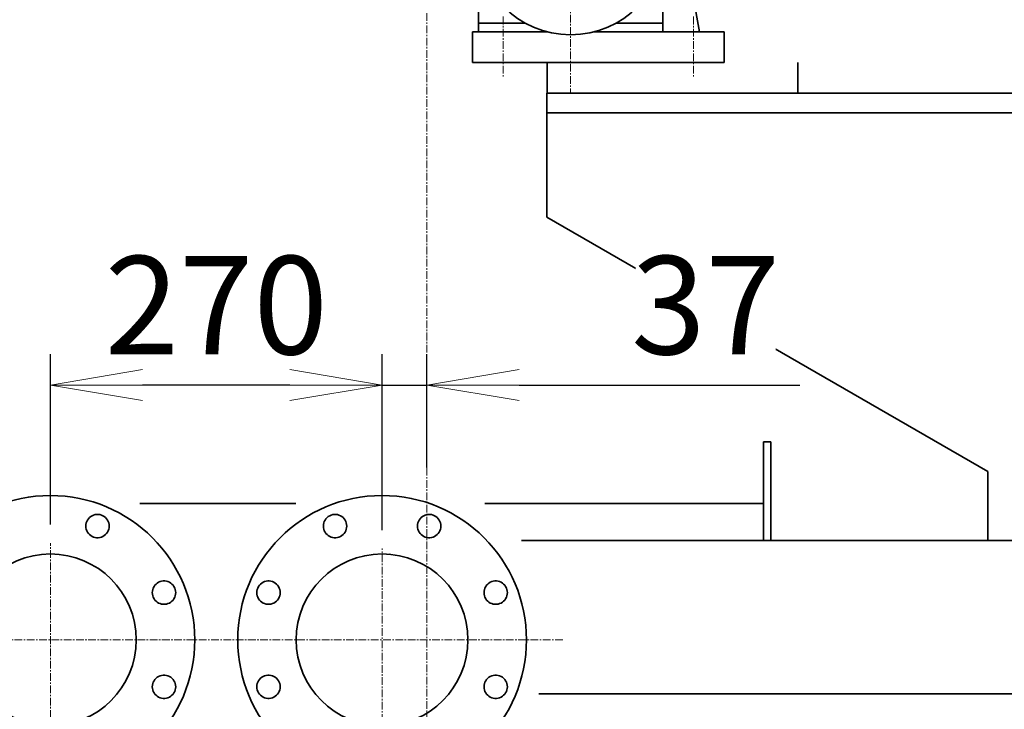
# Model space of a CAD drawing. Extents: x -26418 to -46, y -144 to 44475.
# Drawn here: x -12725 to -11924, y 41458 to 42019 of the extents above; entities that cross this region are included whole.
import ezdxf

# ---------------------------------------------------------------- set-up
doc = ezdxf.new("R2010")
doc.units = 0
doc.header["$LTSCALE"] = 5
doc.header["$PDMODE"] = 1
doc.linetypes.add('CENTER', pattern=[2, 1.25, -0.25, 0.25, -0.25])
doc.layers.get('0').update_dxf_attribs({"color": 255, "linetype": 'CONTINUOUS'})
doc.layers.get('Defpoints').update_dxf_attribs({"color": 251, "linetype": 'CONTINUOUS'})
for name, color, linetype, lineweight in [('CENT001', 213, 'CENTER', 18), ('DIM001', 255, 'CONTINUOUS', 18), ('LINE001', 2, 'CONTINUOUS', 18), ('LINE002', 4, 'CONTINUOUS', 35)]:
    doc.layers.add(name, color=color, linetype=linetype, lineweight=lineweight)
doc.styles.add('Dim_std', font='simplex.shx', dxfattribs={"width": 0.8, "bigfont": 'extfont.shx'})
doc.dimstyles.new('S1-25', dxfattribs={"dimscale": 25, "dimtxt": 3.2, "dimasz": 3, "dimexe": 1, "dimexo": 0.6, "dimgap": 1, "dimtad": 1, "dimdec": 3, "dimdsep": 46, "dimtxsty": 'Dim_std', "dimblk1": 'OPEN', "dimblk2": 'OPEN', "dimsah": 1, "dimcen": 0, "dimclrd": 256, "dimclre": 256, "dimclrt": 256, "dimadec": 3, "dimazin": 2, "dimtfac": 1, "dimtdec": 3, "dimtmove": 0, "dimatfit": 0, "dimldrblk": 'OPEN', "dimfxl": 1, "dimtfill": 1, "dimtolj": 1, "dimtzin": 0, "dimarcsym": 0})

# ---------------------------------------------------------------- blocks, each defined once
blk = doc.blocks.new('_OPEN')
at = {"color": 0, "linetype": 'ByBlock'}
for p, q in [((-1, 0.167), (0, 0)), ((0, 0), (-1, -0.167)), ((0, 0), (-1, 0))]:
    blk.add_line(p, q, dxfattribs=at)
blk = doc.blocks.new('*D39')
at = {"layer": 'Defpoints', "color": 0, "linetype": 'ByBlock', "transparency": 16777216}
for p in [(-14716.33, 43879.73), (-12393.65, 43879.73), (-13433.65, 38779.71)]:
    blk.add_point(p, dxfattribs=at)
at = {"layer": 'DIM001', "linetype": 'ByBlock', "lineweight": -2, "transparency": 16777216}
for p, q in [((-12408.65, 43879.73), (-14741.33, 43879.73)), ((-14716.33, 38854.71), (-14716.33, 43804.73)), ((-13448.65, 38779.71), (-14741.33, 38779.71))]:
    blk.add_line(p, q, dxfattribs=at)
at = {"layer": 'DIM001', "linetype": 'ByBlock', "lineweight": -2, "transparency": 16777216, "xscale": 75, "yscale": 75, "zscale": 75}
for p, rotation in [((-14716.33, 43879.73), 90), ((-14716.33, 38779.71), 270)]:
    blk.add_blockref('_OPEN', p, dxfattribs=dict(at, rotation=rotation))
at = {"layer": 'DIM001', "linetype": 'ByBlock', "lineweight": -2, "transparency": 16777216, "insert": (-14781.33, 41329.72), "char_height": 80, "attachment_point": 5, "rotation": 90, "style": 'Dim_std', "bg_fill": 3, "box_fill_scale": 1.1, "bg_fill_color": 9, "bg_fill_true_color": 13158600, "bg_fill_transparency": 0}
blk.add_mtext('\\A1;5100', dxfattribs=at)
blk = doc.blocks.new('AC出入口管2')
at = {"layer": 'CENT001'}
for p, q in [((-10263.27, 41767.35), (-10263.27, 42519.55)), ((-9993.27, 41853.99), (-9993.27, 42515.05)), ((-10402.43, 42440.72), (-9846.17, 42440.72))]:
    blk.add_line(p, q, dxfattribs=at)
at = {"layer": 'LINE002'}
for points in [[(-10228.15, 42524.35), (-10229.34, 42524.87), (-10230.45, 42525.54), (-10231.46, 42526.36), (-10232.34, 42527.31), (-10233.09, 42528.37), (-10233.69, 42529.52), (-10234.12, 42530.74), (-10234.39, 42532.01), (-10234.48, 42533.31), (-10234.39, 42534.6), (-10234.12, 42535.87), (-10233.69, 42537.1), (-10233.09, 42538.25), (-10232.34, 42539.31), (-10231.46, 42540.26), (-10230.45, 42541.08), (-10229.34, 42541.75), (-10228.15, 42542.27), (-10226.9, 42542.62), (-10225.62, 42542.79), (-10224.32, 42542.79), (-10223.03, 42542.62), (-10221.78, 42542.27), (-10220.59, 42541.75), (-10219.49, 42541.08), (-10218.48, 42540.26), (-10217.59, 42539.31), (-10216.84, 42538.25), (-10216.25, 42537.1), (-10215.81, 42535.87), (-10215.55, 42534.6), (-10215.46, 42533.31), (-10215.55, 42532.01), (-10215.81, 42530.74), (-10216.25, 42529.52), (-10216.84, 42528.37), (-10217.59, 42527.31), (-10218.48, 42526.36), (-10219.49, 42525.54), (-10220.59, 42524.87), (-10221.78, 42524.35), (-10223.03, 42524), (-10224.32, 42523.82), (-10225.62, 42523.82), (-10226.9, 42524), (-10228.15, 42524.35)], [(-10022.15, 42532.01), (-10022.41, 42530.74), (-10022.85, 42529.52), (-10023.44, 42528.37), (-10024.19, 42527.31), (-10025.08, 42526.36), (-10026.08, 42525.54), (-10027.19, 42524.87), (-10028.38, 42524.35), (-10029.63, 42524), (-10030.92, 42523.82), (-10032.22, 42523.82), (-10033.5, 42524), (-10034.75, 42524.35), (-10035.94, 42524.87), (-10037.05, 42525.54), (-10038.06, 42526.36), (-10038.94, 42527.31), (-10039.69, 42528.37), (-10040.29, 42529.52), (-10040.72, 42530.74), (-10040.99, 42532.01), (-10041.07, 42533.31), (-10040.99, 42534.6), (-10040.72, 42535.87), (-10040.29, 42537.1), (-10039.69, 42538.25), (-10038.94, 42539.31), (-10038.06, 42540.26), (-10037.05, 42541.08), (-10035.94, 42541.75), (-10034.75, 42542.27), (-10033.5, 42542.62), (-10032.22, 42542.79), (-10030.92, 42542.79), (-10029.63, 42542.62), (-10028.38, 42542.27), (-10027.19, 42541.75), (-10026.08, 42541.08), (-10025.08, 42540.26), (-10024.19, 42539.31), (-10023.44, 42538.25), (-10022.85, 42537.1), (-10022.41, 42535.87), (-10022.15, 42534.6), (-10022.06, 42533.31), (-10022.15, 42532.01)], [(-9958.15, 42524.35), (-9959.34, 42524.87), (-9960.45, 42525.54), (-9961.46, 42526.36), (-9962.34, 42527.31), (-9963.09, 42528.37), (-9963.69, 42529.52), (-9964.12, 42530.74), (-9964.39, 42532.01), (-9964.48, 42533.31), (-9964.39, 42534.6), (-9964.12, 42535.87), (-9963.69, 42537.1), (-9963.09, 42538.25), (-9962.34, 42539.31), (-9961.46, 42540.26), (-9960.45, 42541.08), (-9959.34, 42541.75), (-9958.15, 42542.27), (-9956.9, 42542.62), (-9955.62, 42542.79), (-9954.32, 42542.79), (-9953.03, 42542.62), (-9951.78, 42542.27), (-9950.59, 42541.75), (-9949.49, 42541.08), (-9948.48, 42540.26), (-9947.59, 42539.31), (-9946.84, 42538.25), (-9946.25, 42537.1), (-9945.81, 42535.87), (-9945.55, 42534.6), (-9945.46, 42533.31), (-9945.55, 42532.01), (-9945.81, 42530.74), (-9946.25, 42529.52), (-9946.84, 42528.37), (-9947.59, 42527.31), (-9948.48, 42526.36), (-9949.49, 42525.54), (-9950.59, 42524.87), (-9951.78, 42524.35), (-9953.03, 42524), (-9954.32, 42523.82), (-9955.62, 42523.82), (-9956.9, 42524), (-9958.15, 42524.35)], [(-9986.81, 42510.5), (-9986.81, 42510.5), (-9986.8, 42510.5)], [(-10179.96, 42481.71), (-10179.53, 42482.93), (-10178.93, 42484.08), (-10178.18, 42485.14), (-10177.29, 42486.09), (-10176.29, 42486.91), (-10175.18, 42487.59), (-10173.99, 42488.1), (-10172.74, 42488.45), (-10171.45, 42488.63), (-10170.16, 42488.63), (-10168.87, 42488.45), (-10167.62, 42488.1), (-10166.43, 42487.59), (-10165.32, 42486.91), (-10164.31, 42486.09), (-10163.43, 42485.14), (-10162.68, 42484.08), (-10162.08, 42482.93), (-10161.65, 42481.71), (-10161.39, 42480.44), (-10161.3, 42479.14), (-10161.39, 42477.85), (-10161.65, 42476.58), (-10162.08, 42475.36), (-10162.68, 42474.2), (-10163.43, 42473.14), (-10164.31, 42472.2), (-10165.32, 42471.38), (-10166.43, 42470.7), (-10167.62, 42470.19), (-10168.87, 42469.84), (-10170.16, 42469.66), (-10171.45, 42469.66), (-10172.74, 42469.84), (-10173.99, 42470.19), (-10175.18, 42470.7), (-10176.29, 42471.38), (-10177.29, 42472.2), (-10178.18, 42473.14), (-10178.93, 42474.2), (-10179.53, 42475.36), (-10179.96, 42476.58), (-10180.22, 42477.85), (-10180.31, 42479.14), (-10180.22, 42480.44), (-10179.96, 42481.71)], [(-10093.85, 42484.08), (-10093.11, 42485.14), (-10092.22, 42486.09), (-10091.21, 42486.91), (-10090.1, 42487.59), (-10088.91, 42488.1), (-10087.66, 42488.45), (-10086.38, 42488.63), (-10085.08, 42488.63), (-10083.8, 42488.45), (-10082.55, 42488.1), (-10081.36, 42487.59), (-10080.25, 42486.91), (-10079.24, 42486.09), (-10078.36, 42485.14), (-10077.61, 42484.08), (-10077.01, 42482.93), (-10076.58, 42481.71), (-10076.31, 42480.44), (-10076.22, 42479.14), (-10076.31, 42477.85), (-10076.58, 42476.58), (-10077.01, 42475.36), (-10077.61, 42474.2), (-10078.36, 42473.14), (-10079.24, 42472.2), (-10080.25, 42471.38), (-10081.36, 42470.7), (-10082.55, 42470.19), (-10083.8, 42469.84), (-10085.08, 42469.66), (-10086.38, 42469.66), (-10087.66, 42469.84), (-10088.91, 42470.19), (-10090.1, 42470.7), (-10091.21, 42471.38), (-10092.22, 42472.2), (-10093.11, 42473.14), (-10093.85, 42474.2), (-10094.45, 42475.36), (-10094.89, 42476.58), (-10095.15, 42477.85), (-10095.24, 42479.14), (-10095.15, 42480.44), (-10094.89, 42481.71), (-10094.45, 42482.93), (-10093.85, 42484.08)], [(-9909.96, 42481.71), (-9909.53, 42482.93), (-9908.93, 42484.08), (-9908.18, 42485.14), (-9907.29, 42486.09), (-9906.29, 42486.91), (-9905.18, 42487.59), (-9903.99, 42488.1), (-9902.74, 42488.45), (-9901.45, 42488.63), (-9900.16, 42488.63), (-9898.87, 42488.45), (-9897.62, 42488.1), (-9896.43, 42487.59), (-9895.32, 42486.91), (-9894.31, 42486.09), (-9893.43, 42485.14), (-9892.68, 42484.08), (-9892.08, 42482.93), (-9891.65, 42481.71), (-9891.39, 42480.44), (-9891.3, 42479.14), (-9891.39, 42477.85), (-9891.65, 42476.58), (-9892.08, 42475.36), (-9892.68, 42474.2), (-9893.43, 42473.14), (-9894.31, 42472.2), (-9895.32, 42471.38), (-9896.43, 42470.7), (-9897.62, 42470.19), (-9898.87, 42469.84), (-9900.16, 42469.66), (-9901.45, 42469.66), (-9902.74, 42469.84), (-9903.99, 42470.19), (-9905.18, 42470.7), (-9906.29, 42471.38), (-9907.29, 42472.2), (-9908.18, 42473.14), (-9908.93, 42474.2), (-9909.53, 42475.36), (-9909.96, 42476.58), (-9910.22, 42477.85), (-9910.31, 42479.14), (-9910.22, 42480.44), (-9909.96, 42481.71)], [(-10180.22, 42401.25), (-10180.31, 42402.55), (-10180.22, 42403.84), (-10179.96, 42405.11), (-10179.53, 42406.33), (-10178.93, 42407.49), (-10178.18, 42408.55), (-10177.29, 42409.49), (-10176.29, 42410.31), (-10175.18, 42410.99), (-10173.99, 42411.5), (-10172.74, 42411.85), (-10171.45, 42412.03), (-10170.16, 42412.03), (-10168.87, 42411.85), (-10167.62, 42411.5), (-10166.43, 42410.99), (-10165.32, 42410.31), (-10164.31, 42409.49), (-10163.43, 42408.55), (-10162.68, 42407.49), (-10162.08, 42406.33), (-10161.65, 42405.11), (-10161.39, 42403.84), (-10161.3, 42402.55), (-10161.39, 42401.25), (-10161.65, 42399.98), (-10162.08, 42398.76), (-10162.68, 42397.61), (-10163.43, 42396.55), (-10164.31, 42395.6), (-10165.32, 42394.78), (-10166.43, 42394.1), (-10167.62, 42393.59), (-10168.87, 42393.24), (-10170.16, 42393.06), (-10171.45, 42393.06), (-10172.74, 42393.24), (-10173.99, 42393.59), (-10175.18, 42394.1), (-10176.29, 42394.78), (-10177.29, 42395.6), (-10178.18, 42396.55), (-10178.93, 42397.61), (-10179.53, 42398.76), (-10179.96, 42399.98), (-10180.22, 42401.25)], [(-10078.36, 42396.55), (-10079.24, 42395.6), (-10080.25, 42394.78), (-10081.36, 42394.1), (-10082.55, 42393.59), (-10083.8, 42393.24), (-10085.08, 42393.06), (-10086.38, 42393.06), (-10087.66, 42393.24), (-10088.91, 42393.59), (-10090.1, 42394.1), (-10091.21, 42394.78), (-10092.22, 42395.6), (-10093.11, 42396.55), (-10093.85, 42397.61), (-10094.45, 42398.76), (-10094.89, 42399.98), (-10095.15, 42401.25), (-10095.24, 42402.55), (-10095.15, 42403.84), (-10094.89, 42405.11), (-10094.45, 42406.33), (-10093.85, 42407.49), (-10093.11, 42408.55), (-10092.22, 42409.49), (-10091.21, 42410.31), (-10090.1, 42410.99), (-10088.91, 42411.5), (-10087.66, 42411.85), (-10086.38, 42412.03), (-10085.08, 42412.03), (-10083.8, 42411.85), (-10082.55, 42411.5), (-10081.36, 42410.99), (-10080.25, 42410.31), (-10079.24, 42409.49), (-10078.36, 42408.55), (-10077.61, 42407.49), (-10077.01, 42406.33), (-10076.58, 42405.11), (-10076.31, 42403.84), (-10076.22, 42402.55), (-10076.31, 42401.25), (-10076.58, 42399.98), (-10077.01, 42398.76), (-10077.61, 42397.61), (-10078.36, 42396.55)], [(-9910.22, 42401.25), (-9910.31, 42402.55), (-9910.22, 42403.84), (-9909.96, 42405.11), (-9909.53, 42406.33), (-9908.93, 42407.49), (-9908.18, 42408.55), (-9907.29, 42409.49), (-9906.29, 42410.31), (-9905.18, 42410.99), (-9903.99, 42411.5), (-9902.74, 42411.85), (-9901.45, 42412.03), (-9900.16, 42412.03), (-9898.87, 42411.85), (-9897.62, 42411.5), (-9896.43, 42410.99), (-9895.32, 42410.31), (-9894.31, 42409.49), (-9893.43, 42408.55), (-9892.68, 42407.49), (-9892.08, 42406.33), (-9891.65, 42405.11), (-9891.39, 42403.84), (-9891.3, 42402.55), (-9891.39, 42401.25), (-9891.65, 42399.98), (-9892.08, 42398.76), (-9892.68, 42397.61), (-9893.43, 42396.55), (-9894.31, 42395.6), (-9895.32, 42394.78), (-9896.43, 42394.1), (-9897.62, 42393.59), (-9898.87, 42393.24), (-9900.16, 42393.06), (-9901.45, 42393.06), (-9902.74, 42393.24), (-9903.99, 42393.59), (-9905.18, 42394.1), (-9906.29, 42394.78), (-9907.29, 42395.6), (-9908.18, 42396.55), (-9908.93, 42397.61), (-9909.53, 42398.76), (-9909.96, 42399.98), (-9910.22, 42401.25)]]:
    blk.add_lwpolyline(points, dxfattribs=at)
for centre, radius in [((-10263.27, 42440.72), 117.5), ((-9993.27, 42440.72), 117.5), ((-10263.27, 42440.72), 69.9), ((-9993.27, 42440.72), 69.9)]:
    blk.add_circle(centre, radius, dxfattribs=at)
blk = doc.blocks.new('*D43')
at = {"layer": 'Defpoints', "color": 0, "linetype": 'ByBlock', "transparency": 16777216}
for p in [(-12700.15, 41722.12), (-12700.15, 41593.54), (-12430.15, 41589.04)]:
    blk.add_point(p, dxfattribs=at)
at = {"layer": 'DIM001', "linetype": 'ByBlock', "lineweight": -2, "transparency": 16777216}
for p, q in [((-12700.15, 41608.54), (-12700.15, 41747.12)), ((-12430.15, 41604.04), (-12430.15, 41747.12)), ((-12505.15, 41722.12), (-12625.15, 41722.12))]:
    blk.add_line(p, q, dxfattribs=at)
at = {"layer": 'DIM001', "linetype": 'ByBlock', "lineweight": -2, "transparency": 16777216, "xscale": 75, "yscale": 75, "zscale": 75, "rotation": 180}
blk.add_blockref('_OPEN', (-12700.15, 41722.12), dxfattribs=at)
at = {"layer": 'DIM001', "linetype": 'ByBlock', "lineweight": -2, "transparency": 16777216, "xscale": 75, "yscale": 75, "zscale": 75}
blk.add_blockref('_OPEN', (-12430.15, 41722.12), dxfattribs=at)
at = {"layer": 'DIM001', "linetype": 'ByBlock', "lineweight": -2, "transparency": 16777216, "insert": (-12565.15, 41787.12), "char_height": 80, "attachment_point": 5, "style": 'Dim_std', "bg_fill": 3, "box_fill_scale": 1.1, "bg_fill_color": 9, "bg_fill_true_color": 13158600, "bg_fill_transparency": 0}
blk.add_mtext('\\A1;270', dxfattribs=at)
blk = doc.blocks.new('*D44')
at = {"layer": 'Defpoints', "color": 0, "linetype": 'ByBlock', "transparency": 16777216}
for p in [(-12393.65, 41722.12), (-12393.65, 41640.01), (-12430.15, 41589.04)]:
    blk.add_point(p, dxfattribs=at)
at = {"layer": 'DIM001', "linetype": 'ByBlock', "lineweight": -2, "transparency": 16777216}
for p, q in [((-12430.15, 41604.04), (-12430.15, 41747.12)), ((-12393.65, 41655.01), (-12393.65, 41747.12)), ((-12505.15, 41722.12), (-12580.15, 41722.12)), ((-12430.15, 41722.12), (-12393.65, 41722.12)), ((-12318.65, 41722.12), (-12090.03, 41722.12))]:
    blk.add_line(p, q, dxfattribs=at)
at = {"layer": 'DIM001', "linetype": 'ByBlock', "lineweight": -2, "transparency": 16777216, "xscale": 75, "yscale": 75, "zscale": 75}
blk.add_blockref('_OPEN', (-12430.15, 41722.12), dxfattribs=at)
at = {"layer": 'DIM001', "linetype": 'ByBlock', "lineweight": -2, "transparency": 16777216, "xscale": 75, "yscale": 75, "zscale": 75, "rotation": 180}
blk.add_blockref('_OPEN', (-12393.65, 41722.12), dxfattribs=at)
at = {"layer": 'DIM001', "linetype": 'ByBlock', "lineweight": -2, "transparency": 16777216, "insert": (-12166.84, 41787.12), "char_height": 80, "attachment_point": 5, "style": 'Dim_std', "bg_fill": 3, "box_fill_scale": 1.1, "bg_fill_color": 9, "bg_fill_true_color": 13158600, "bg_fill_transparency": 0}
blk.add_mtext('\\A1;37', dxfattribs=at)
blk = doc.blocks.new('*D70')
at = {"layer": 'Defpoints', "color": 0, "linetype": 'ByBlock', "transparency": 16777216}
for p in [(-12393.65, 43503.56), (-12393.65, 43431.8), (-13863.65, 41595.71)]:
    blk.add_point(p, dxfattribs=at)
at = {"layer": 'DIM001', "linetype": 'ByBlock', "lineweight": -2, "transparency": 16777216}
for p, q in [((-13863.65, 41610.71), (-13863.65, 43528.56)), ((-12393.65, 43446.8), (-12393.65, 43528.56)), ((-13788.65, 43503.56), (-12468.65, 43503.56))]:
    blk.add_line(p, q, dxfattribs=at)
at = {"layer": 'DIM001', "linetype": 'ByBlock', "lineweight": -2, "transparency": 16777216, "xscale": 75, "yscale": 75, "zscale": 75, "rotation": 180}
blk.add_blockref('_OPEN', (-13863.65, 43503.56), dxfattribs=at)
at = {"layer": 'DIM001', "linetype": 'ByBlock', "lineweight": -2, "transparency": 16777216, "xscale": 75, "yscale": 75, "zscale": 75}
blk.add_blockref('_OPEN', (-12393.65, 43503.56), dxfattribs=at)
at = {"layer": 'DIM001', "linetype": 'ByBlock', "lineweight": -2, "transparency": 16777216, "insert": (-13128.65, 43568.56), "char_height": 80, "attachment_point": 5, "style": 'Dim_std', "bg_fill": 3, "box_fill_scale": 1.1, "bg_fill_color": 9, "bg_fill_true_color": 13158600, "bg_fill_transparency": 0}
blk.add_mtext('\\A1;1470', dxfattribs=at)
blk = doc.blocks.new('*D71')
at = {"layer": 'Defpoints', "color": 0, "linetype": 'ByBlock', "ltscale": 0.5, "transparency": 16777216}
for p in [(-12393.65, 44237.07), (-10523.65, 43503.56), (-10523.65, 41595.71)]:
    blk.add_point(p, dxfattribs=at)
at = {"layer": 'DIM001', "linetype": 'ByBlock', "lineweight": -2, "ltscale": 0.5, "transparency": 16777216}
for p, q in [((-10523.65, 41610.71), (-10523.65, 43528.56)), ((-12318.65, 43503.56), (-10598.65, 43503.56))]:
    blk.add_line(p, q, dxfattribs=at)
at = {"layer": 'DIM001', "linetype": 'ByBlock', "lineweight": -2, "ltscale": 0.5, "transparency": 16777216, "xscale": 75, "yscale": 75, "zscale": 75, "rotation": 180}
blk.add_blockref('_OPEN', (-12393.65, 43503.56), dxfattribs=at)
at = {"layer": 'DIM001', "linetype": 'ByBlock', "lineweight": -2, "ltscale": 0.5, "transparency": 16777216, "xscale": 75, "yscale": 75, "zscale": 75}
blk.add_blockref('_OPEN', (-10523.65, 43503.56), dxfattribs=at)
at = {"layer": 'DIM001', "linetype": 'ByBlock', "lineweight": -2, "ltscale": 0.5, "transparency": 16777216, "insert": (-11458.65, 43568.56), "char_height": 80, "attachment_point": 5, "style": 'Dim_std', "bg_fill": 3, "box_fill_scale": 1.1, "bg_fill_color": 9, "bg_fill_true_color": 13158600, "bg_fill_transparency": 0}
blk.add_mtext('\\A1;1870', dxfattribs=at)
blk = doc.blocks.new('TC1')
at = {"layer": 'CENT001'}
for p, q in [((-43228.1, 42132.32), (-43228.1, 41648.03)), ((-43283.1, 41710.75), (-43283.1, 41662.11)), ((-43128.1, 41710.75), (-43128.1, 41662.11))]:
    blk.add_line(p, q, dxfattribs=at)
at = {"layer": 'LINE002'}
for p, q in [((-43123.1, 41698.54), (-43153.18, 41864.43)), ((-43153.1, 41698.54), (-43153.1, 41863.54)), ((-43303.1, 41754.02), (-43303.1, 41698.54)), ((-43265.28, 41705.54), (-43303.1, 41705.54)), ((-43153.1, 41705.54), (-43190.92, 41705.54)), ((-43308.1, 41698.54), (-43308.1, 41673.54)), ((-43308.1, 41698.54), (-43247.62, 41698.54)), ((-43208.57, 41698.54), (-43103.1, 41698.54)), ((-43103.1, 41698.54), (-43103.1, 41673.54)), ((-43308.1, 41673.54), (-43103.1, 41673.54))]:
    blk.add_line(p, q, dxfattribs=at)
blk.add_circle((-43228.1, 41773.54), 77.5, dxfattribs=at)

msp = doc.modelspace()

# ---------------------------------------------------------------- linework, layer by layer
at = {"layer": 'LINE001'}
msp.add_line((-12113.649, 41595.7106), (-11419.649, 41595.7106), dxfattribs=at)
at = {"layer": 'LINE002'}
for p, q in [((-12295.649, 41984.7106), (-12295.649, 41959.7106)), ((-12091.649, 41984.7106), (-12091.649, 41959.7106)), ((-12296.149, 41858.7106), (-12296.149, 41959.7106)), ((-12296.149, 41959.7106), (-11505.149, 41959.7106)), ((-12296.149, 41943.7106), (-11505.149, 41943.7106)), ((-12296.149, 41858.7106), (-11937.149, 41651.7106)), ((-12119.649, 41675.8096), (-12119.649, 41595.7106)), ((-12119.649, 41675.8096), (-12113.649, 41675.8096)), ((-12113.649, 41595.7106), (-12113.649, 41675.8096)), ((-11937.149, 41595.7106), (-11937.149, 41651.7106)), ((-12119.649, 41625.806), (-12346.5063, 41625.806)), ((-12316.6529, 41595.7106), (-10523.649, 41595.7106)), ((-12302.6042, 41470.7106), (-10523.649, 41470.7106))]:
    msp.add_line(p, q, dxfattribs=at)

# ---------------------------------------------------------------- dimensions: what is measured, and where the dimension line sits
at = {"layer": 'DIM001', "color": 0, "linetype": 'ByBlock', "lineweight": -2}
dim = msp.add_linear_dim(base=(-14716.3337, 43879.7314), p1=(-13433.649, 38779.7106), p2=(-12393.649, 43879.7314), angle=90, dimstyle='S1-25', override={"dimdec": 0}, dxfattribs=at)
dim.commit()
dim.dimension.update_dxf_attribs({"geometry": '*D39', "text_midpoint": (-14781.3337, 41329.721)})

# ---------------------------------------------------------------- next in the draw order: linework, layer by layer
at = {"layer": 'CENT001', "transparency": 33554687}
msp.add_line((-12393.649, 43944.7316), (-12393.649, 37674.5159), dxfattribs=at)

# ---------------------------------------------------------------- next in the draw order: block references
at = {"layer": 'DIM001'}
msp.add_blockref('AC出入口管2', (-2436.8816, -926.0098), dxfattribs=at)

# ---------------------------------------------------------------- next in the draw order: dimensions: what is measured, and where the dimension line sits
at = {"layer": 'DIM001', "color": 0, "linetype": 'ByBlock', "lineweight": -2}
dim = msp.add_linear_dim(base=(-12700.149, 41722.1187), p1=(-12430.149, 41589.0434), p2=(-12700.149, 41593.5444), dimstyle='S1-25', override={"dimdec": 0}, dxfattribs=at)
dim.commit()
dim.dimension.update_dxf_attribs({"geometry": '*D43', "text_midpoint": (-12565.149, 41787.1187)})

# ---------------------------------------------------------------- next in the draw order: dimensions: what is measured, and where the dimension line sits
dim = msp.add_linear_dim(base=(-12393.649, 41722.1187), p1=(-12430.149, 41589.0434), p2=(-12393.649, 41640.0093), text='37', dimstyle='S1-25', override={"dimdec": 0}, dxfattribs=at)
dim.commit()
dim.dimension.update_dxf_attribs({"geometry": '*D44', "text_midpoint": (-12166.8394, 41787.1187)})

# ---------------------------------------------------------------- next in the draw order: dimensions: what is measured, and where the dimension line sits
dim = msp.add_linear_dim(base=(-12393.649, 43503.5594), p1=(-13863.649, 41595.7106), p2=(-12393.649, 43431.7982), dimstyle='S1-25', override={"dimdec": 0}, dxfattribs=at)
dim.commit()
dim.dimension.update_dxf_attribs({"geometry": '*D70', "text_midpoint": (-13128.649, 43568.5594)})

# ---------------------------------------------------------------- next in the draw order: linework, layer by layer
at = {"layer": 'LINE002'}
msp.add_line((-12627.3336, 41625.8096), (-12500.4357, 41625.8096), dxfattribs=at)

# ---------------------------------------------------------------- next in the draw order: dimensions: what is measured, and where the dimension line sits
at = {"layer": 'DIM001', "color": 0, "linetype": 'ByBlock', "lineweight": -2, "ltscale": 0.5}
dim = msp.add_linear_dim(base=(-10523.649, 43503.5594), p1=(-12393.649, 44237.0652), p2=(-10523.649, 41595.7106), dimstyle='S1-25', override={"dimdec": 0, "dimse1": 1}, dxfattribs=at)
dim.commit()
dim.dimension.update_dxf_attribs({"geometry": '*D71', "text_midpoint": (-11458.649, 43568.5594)})

# ---------------------------------------------------------------- next in the draw order: block references
at = {"layer": 'DIM001'}
msp.add_blockref('TC1', (30951.4492, 311.169), dxfattribs=at)

doc.saveas('drawing.dxf')
